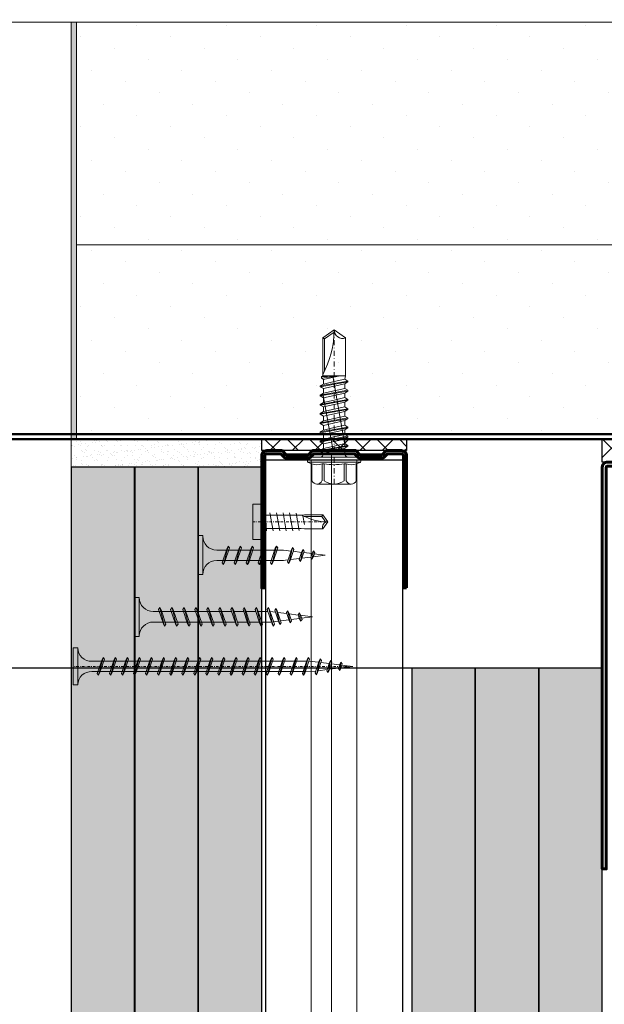
# Model space of a CAD drawing. Units: inches. Extents: x -24020 to 84410, y -44097 to 7608.
# Drawn here: x 6876 to 6991, y -26646 to -26452 of the extents above; entities that cross this region are included whole.
import ezdxf
from ezdxf import colors
from ezdxf.entities.mleader import LeaderData, LeaderLine
from ezdxf.math import Vec2, Vec3

# ---------------------------------------------------------------- set-up
doc = ezdxf.new("R2010")
doc.units = ezdxf.units.IN
doc.header["$MEASUREMENT"] = 0
doc.linetypes.add('AUSGEZOGEN', pattern=[0])
doc.linetypes.add('DASHDOT', pattern=[1, 0.5, -0.25, 0, -0.25])
for name, color, linetype, lineweight in [('00_M COTE', 7, 'Continuous', 9), ('S_AXE', 103, 'DASHDOT', 13), ('S_IZOLATIE', 50, 'Continuous', 15), ('S_PIESA 2', 11, 'Continuous', 25), ('S_PIESA 3', 107, 'Continuous', 60), ('S_PIESA 5', 40, 'Continuous', 60), ('S_PLACI NIDA', 1, 'Continuous', 30), ('S_PROFIL 1', 170, 'Continuous', 60), ('S_PROFIL 2', 252, 'Continuous', 60), ('S_SURUBURI DIBLURI', 30, 'Continuous', 18), ('S_TEXT', 7, 'Continuous', 13)]:
    doc.layers.add(name, color=color, linetype=linetype, lineweight=lineweight)
doc.styles.add('1_5 RUBRIK', font='txt', dxfattribs={"height": 12.75})
doc.linetypes.add('BATTING', pattern='A,0.0001,-0.1,[134,ltypeshp.shx,S=0.1,R=0,X=-0.1,Y=0],-0.2,[134,ltypeshp.shx,S=0.1,R=180,X=0.1,Y=0],-0.1', length=0.4001)
doc.dimstyles.new('1_5 DIM', dxfattribs={"dimscale": 5, "dimtxt": 12.75, "dimasz": 2.5, "dimexe": 2.5, "dimexo": 3, "dimgap": 1, "dimtad": 1, "dimzin": 9, "dimdsep": 46, "dimtxsty": '1_5 RUBRIK', "dimcen": 2.5, "dimdle": 0.025, "dimclrt": 256, "dimazin": 2, "dimtfac": 1, "dimtix": 1, "dimtmove": 2, "dimatfit": 1, "dimfxl": 5, "dimtolj": 1, "dimtzin": 9, "dimarcsym": 0})
pattern_1 = [(0, (4412.8675, 0), (0.78125, 1.5625), [0, -1.5625])]

# ---------------------------------------------------------------- blocks, each defined once
blk = doc.blocks.new('NIDA Metal UW 80x100x80 0_8mm - s')
at = {"layer": 'S_PIESA 3'}
blk.add_lwpolyline([(1669.43, 1067.13), (1669.43, 1146.13), (1670.23, 1146.13), (1670.23, 1067.13, 0.414214), (1670.43, 1066.93), (1768.83, 1066.93, 0.414214), (1769.03, 1067.13), (1769.03, 1146.13), (1769.83, 1146.13), (1769.83, 1067.13, -0.414214), (1768.83, 1066.13), (1670.43, 1066.13, -0.414214)], format="xyb", close=True, dxfattribs=at)
blk = doc.blocks.new('*D530')
at = {"layer": 'Defpoints', "color": 0, "transparency": 16777216}
for p in [(6785.49, -26534.96), (6990.6, -26534.96), (6978.1, -26579.96)]:
    blk.add_point(p, dxfattribs=at)
at = {"layer": 'S_TEXT', "color": 0, "lineweight": -2, "transparency": 16777216}
for p, q in [((6975.6, -26534.96), (6772.99, -26534.96)), ((6785.49, -26567.46), (6785.49, -26547.46)), ((6963.1, -26579.96), (6772.99, -26579.96))]:
    blk.add_line(p, q, dxfattribs=at)
at = {"layer": 'S_TEXT', "color": 0, "transparency": 16777216}
for points in [[(6783.41, -26547.46), (6787.57, -26547.46), (6785.49, -26534.96)], [(6783.41, -26567.46), (6787.57, -26567.46), (6785.49, -26579.96)]]:
    blk.add_solid(points, dxfattribs=at)
at = {"layer": 'S_TEXT', "lineweight": 13, "transparency": 16777216, "insert": (6771.53, -26557.46), "char_height": 12.75, "attachment_point": 5, "rotation": 90, "style": '1_5 RUBRIK'}
blk.add_mtext('\\A1;c', dxfattribs=at)
blk = doc.blocks.new('*D531')
at = {"layer": 'Defpoints', "color": 0, "transparency": 16777216}
for p in [(6785.49, -26579.96), (6925.69, -26579.96), (6978.1, -26970.08)]:
    blk.add_point(p, dxfattribs=at)
at = {"layer": 'S_TEXT', "color": 0, "lineweight": -2, "transparency": 16777216}
for p, q in [((6910.69, -26579.96), (6772.99, -26579.96)), ((6785.49, -26957.58), (6785.49, -26592.46)), ((6963.1, -26970.08), (6772.99, -26970.08))]:
    blk.add_line(p, q, dxfattribs=at)
at = {"layer": 'S_TEXT', "color": 0, "transparency": 16777216}
for points in [[(6783.41, -26592.46), (6787.57, -26592.46), (6785.49, -26579.96)], [(6783.41, -26957.58), (6787.57, -26957.58), (6785.49, -26970.08)]]:
    blk.add_solid(points, dxfattribs=at)
at = {"layer": 'S_TEXT', "lineweight": 13, "transparency": 16777216, "insert": (6724.92, -26757.46), "char_height": 12.75, "width": 1810.0941, "attachment_point": 5, "rotation": 90, "style": '1_5 RUBRIK'}
blk.add_mtext('\\A1;>300mm\\PNu se vor fixa\\P placile NIDA de structura \\Pmetalica a peretelui', dxfattribs=at)
blk = doc.blocks.new('*D534')
at = {"layer": 'Defpoints', "color": 0, "transparency": 16777216}
for p in [(6863.34, -26579.96), (6965.6, -26579.96), (6898.6, -26959.96)]:
    blk.add_point(p, dxfattribs=at)
at = {"layer": 'S_TEXT', "color": 0, "lineweight": -2, "transparency": 16777216}
for p, q in [((6950.6, -26579.96), (6850.84, -26579.96)), ((6863.34, -26947.46), (6863.34, -26592.46)), ((6883.6, -26959.96), (6850.84, -26959.96))]:
    blk.add_line(p, q, dxfattribs=at)
at = {"layer": 'S_TEXT', "color": 0, "transparency": 16777216}
for points in [[(6861.26, -26592.46), (6865.43, -26592.46), (6863.34, -26579.96)], [(6861.26, -26947.46), (6865.43, -26947.46), (6863.34, -26959.96)]]:
    blk.add_solid(points, dxfattribs=at)
at = {"layer": 'S_TEXT', "lineweight": 13, "transparency": 16777216, "insert": (6819.12, -26757.09), "char_height": 12.75, "attachment_point": 5, "rotation": 90, "style": '1_5 RUBRIK'}
blk.add_mtext('\\A1;Suprapunere placari\\Pcu gips-carton\\Pmin 300 mm', dxfattribs=at)
blk = doc.blocks.new('AF 212x25')
at = {"layer": 'S_SURUBURI DIBLURI', "linetype": 'AUSGEZOGEN', "lineweight": 13}
for p, q in [((64435.2, -14724.2), (64436.11, -14724.2)), ((64435.2, -14731.84), (64435.2, -14724.2)), ((64436.11, -14724.2), (64436.11, -14731.84)), ((64436.11, -14724.31), (64436.11, -14724.2)), ((64438.85, -14727.05), (64451.98, -14727.05)), ((64439.91, -14729.54), (64440.88, -14726.67)), ((64440.17, -14729.9), (64441.09, -14726.25)), ((64441.35, -14726.6), (64440.39, -14729.47)), ((64441.09, -14726.25), (64440.88, -14726.67)), ((64441.09, -14726.25), (64441.35, -14726.6)), ((64441.2, -14727.05), (64443.12, -14727.05)), ((64442.28, -14729.54), (64443.25, -14726.67)), ((64442.55, -14729.9), (64443.46, -14726.25)), ((64443.73, -14726.6), (64442.76, -14729.47)), ((64443.46, -14726.25), (64443.25, -14726.67)), ((64443.46, -14726.25), (64443.73, -14726.6)), ((64444.66, -14729.54), (64445.62, -14726.67)), ((64444.92, -14729.9), (64445.83, -14726.25)), ((64446.1, -14726.6), (64445.14, -14729.47)), ((64445.83, -14726.25), (64445.62, -14726.67)), ((64445.83, -14726.25), (64446.1, -14726.6)), ((64445.95, -14727.05), (64447.87, -14727.05)), ((64447.03, -14729.54), (64448, -14726.67)), ((64447.29, -14729.9), (64448.21, -14726.25)), ((64448.47, -14726.6), (64447.51, -14729.47)), ((64448.21, -14726.25), (64448, -14726.67)), ((64448.21, -14726.25), (64448.47, -14726.6)), ((64449.4, -14729.54), (64450.37, -14726.67)), ((64449.67, -14729.9), (64450.58, -14726.25)), ((64450.85, -14726.6), (64449.88, -14729.47)), ((64450.58, -14726.25), (64450.37, -14726.67)), ((64450.58, -14726.25), (64450.85, -14726.6)), ((64451.98, -14727.05), (64453.49, -14727.24)), ((64452.78, -14729.35), (64453.57, -14726.99)), ((64453.78, -14726.57), (64453.04, -14729.71)), ((64453.26, -14729.27), (64454.05, -14726.92)), ((64453.78, -14726.57), (64453.57, -14726.99)), ((64453.78, -14726.57), (64454.05, -14726.92)), ((64453.92, -14727.29), (64455.55, -14727.5)), ((64455.61, -14727.32), (64455.07, -14728.92)), ((64455.34, -14729.28), (64455.82, -14726.91)), ((64456.08, -14727.26), (64455.55, -14728.84)), ((64455.82, -14726.91), (64455.61, -14727.32)), ((64455.82, -14726.91), (64456.08, -14727.26)), ((64455.99, -14727.55), (64457.61, -14727.75)), ((64457.37, -14728.49), (64457.66, -14727.63)), ((64457.63, -14728.85), (64457.86, -14727.21)), ((64457.86, -14727.21), (64457.66, -14727.63)), ((64458.13, -14727.56), (64457.84, -14728.42)), ((64457.86, -14727.21), (64458.13, -14727.56)), ((64458.05, -14727.81), (64460.2, -14728.08)), ((64438.85, -14729.1), (64451.98, -14729.1)), ((64440.17, -14729.9), (64439.91, -14729.54)), ((64440.17, -14729.9), (64440.39, -14729.47)), ((64440.51, -14729.1), (64442.43, -14729.1)), ((64442.55, -14729.9), (64442.28, -14729.54)), ((64442.55, -14729.9), (64442.76, -14729.47)), ((64444.92, -14729.9), (64444.66, -14729.54)), ((64444.92, -14729.9), (64445.14, -14729.47)), ((64445.26, -14729.1), (64447.18, -14729.1)), ((64447.29, -14729.9), (64447.03, -14729.54)), ((64447.29, -14729.9), (64447.51, -14729.47)), ((64449.67, -14729.9), (64449.4, -14729.54)), ((64449.67, -14729.9), (64449.88, -14729.47)), ((64452.9, -14728.99), (64451.86, -14729.12)), ((64453.04, -14729.71), (64452.78, -14729.35)), ((64453.04, -14729.71), (64453.26, -14729.27)), ((64455.14, -14728.71), (64453.37, -14728.93)), ((64455.34, -14729.28), (64455.07, -14728.92)), ((64455.34, -14729.28), (64455.55, -14728.84)), ((64455.62, -14728.65), (64457.39, -14728.43)), ((64457.63, -14728.85), (64457.37, -14728.49)), ((64457.63, -14728.85), (64457.84, -14728.42)), ((64460.2, -14728.08), (64457.86, -14728.37))]:
    blk.add_line(p, q, dxfattribs=at)
at = {"layer": 'S_SURUBURI DIBLURI', "linetype": 'Continuous', "lineweight": 0}
blk.add_line((64436.11, -14731.84), (64435.2, -14731.84), dxfattribs=at)
at = {"layer": 'S_SURUBURI DIBLURI', "linetype": 'AUSGEZOGEN', "lineweight": 13}
for centre, start, end in [((64438.85, -14724.31), 180, 270), ((64438.85, -14731.84), 90, 180)]:
    blk.add_arc(centre, 2.74, start, end, dxfattribs=at)
blk = doc.blocks.new('Profil NIDA standard UD 30 - s')
at = {"layer": 'S_PIESA 5'}
blk.add_lwpolyline([(-76.98, 846.53), (-76.98, 820.53, 0.414214), (-75.98, 819.53), (-72.98, 819.53), (-72.18, 820.33), (-67.78, 820.33), (-66.98, 819.53), (-58.48, 819.53), (-57.68, 820.33), (-53.28, 820.33), (-52.48, 819.53), (-49.48, 819.53, 0.414214), (-48.48, 820.53), (-48.48, 846.53), (-49.08, 846.53), (-49.08, 820.53, -0.414214), (-49.48, 820.13), (-52.23, 820.13), (-53.03, 820.93), (-57.93, 820.93), (-58.73, 820.13), (-66.73, 820.13), (-67.53, 820.93), (-72.43, 820.93), (-73.23, 820.13), (-75.98, 820.13, -0.414214), (-76.38, 820.53), (-76.38, 846.53)], format="xyb", close=True, dxfattribs=at)
blk = doc.blocks.new('FLAT HEAD 4.2X13')
at = {"layer": 'S_AXE'}
blk.add_line((23170.21, 3694.55), (23155.45, 3694.55), dxfattribs=at)
at = {"layer": 'S_SURUBURI DIBLURI', "flags": 128}
blk.add_lwpolyline([(23170.21, 3698), (23170.21, 3691.1), (23170.21, 3691.1), (23170.21, 3691.1), (23170.21, 3691.1), (23168.45, 3691.1), (23168.45, 3698)], close=True, dxfattribs=at)
for points in [[(23168.45, 3692.73, 0.414214), (23167.95, 3693.23), (23160.58, 3693.23), (23159.99, 3693.15), (23156.43, 3693.15), (23155.45, 3694.55), (23156.43, 3695.95), (23159.99, 3695.95), (23160.64, 3695.87), (23167.95, 3695.87, 0.414214), (23168.45, 3696.37)], [(23156.43, 3695.95, -0.520567), (23155.45, 3694.55)], [(23160.58, 3693.23, 0.126438), (23155.45, 3694.55)]]:
    blk.add_lwpolyline(points, format="xyb", dxfattribs=at)
for points in [[(23160.31, 3693.38), (23159.99, 3695.05)], [(23161.66, 3692.84), (23161.03, 3696.23)], [(23162.29, 3696.3), (23162.94, 3692.8)], [(23163.59, 3696.3), (23164.24, 3692.8)], [(23164.89, 3696.3), (23165.54, 3692.8)], [(23166.19, 3696.3), (23166.84, 3692.8)], [(23167.61, 3694.3), (23167.49, 3696.3)], [(23160.06, 3693.5), (23156.61, 3693.5), (23155.88, 3694.54)], [(23156.61, 3693.5), (23156.43, 3693.15)]]:
    blk.add_lwpolyline(points, dxfattribs=at)
blk = doc.blocks.new('JT365525')
at = {"layer": 'S_AXE', "ltscale": 2}
blk.add_line((0, 5.3), (0, -25), dxfattribs=at)
at = {"layer": 'S_SURUBURI DIBLURI'}
for p, q in [((-4.35, 4.7), (-4.35, 1.33)), ((3.37, 5.3), (-3.37, 5.3)), ((-2.38, 4.7), (-2.38, 1.33)), ((-1.98, 4.7), (-1.98, 1.33)), ((1.98, 4.7), (1.98, 1.33)), ((2.38, 4.7), (2.38, 1.33)), ((4.36, 4.7), (4.36, 1.33)), ((-5.25, 0.86), (-5.25, 0.2)), ((5.19, 1), (-5.19, 1)), ((-4.35, 1.33), (-5.12, 1.05)), ((5.05, 0), (-5.05, 0)), ((-1.98, 1.33), (-2.38, 1.33)), ((2.38, 1.33), (1.98, 1.33)), ((5.12, 1.05), (4.36, 1.33)), ((5.25, 0.86), (5.25, 0.2)), ((2.73, -1.17), (-2.73, -2.12)), ((2.73, -1.32), (-2.73, -2.27)), ((-2.08, -1.74), (-2.73, -2.12)), ((-2.08, -0.67), (-2.08, -1.74)), ((2.09, -0.67), (-2.08, -0.67)), ((2.09, -0.8), (-2.08, -1.74)), ((2.09, -1.69), (0, -2.17)), ((2.2, -12.48), (0.22, -1.22)), ((2.09, -0.67), (2.09, -0.8)), ((2.73, -1.17), (2.09, -0.8)), ((2.73, -1.32), (2.09, -1.69)), ((2.09, -1.69), (2.09, -2.61)), ((2.73, -1.17), (2.73, -1.32)), ((-2.73, -2.12), (-2.73, -2.27)), ((-2.08, -2.64), (-2.73, -2.27)), ((2.73, -2.98), (-2.73, -3.93)), ((2.73, -3.13), (-2.73, -4.08)), ((-2.08, -3.55), (-2.73, -3.93)), ((0.28, -16), (-2.19, -2)), ((0, -2.17), (-2.08, -2.64)), ((2.09, -2.61), (-2.08, -3.55)), ((-2.08, -2.64), (-2.08, -3.55)), ((2.09, -3.5), (0, -3.98)), ((2.73, -2.98), (2.09, -2.61)), ((2.73, -3.13), (2.09, -3.5)), ((2.09, -3.5), (2.09, -4.42)), ((2.73, -2.98), (2.73, -3.13)), ((-2.73, -3.93), (-2.73, -4.08)), ((-2.08, -4.45), (-2.73, -4.08)), ((2.73, -4.79), (-2.73, -5.74)), ((2.73, -4.94), (-2.73, -5.89)), ((-2.08, -5.36), (-2.73, -5.74)), ((-2.73, -5.74), (-2.73, -5.89)), ((0, -3.98), (-2.08, -4.45)), ((2.09, -4.42), (-2.08, -5.36)), ((-2.08, -4.45), (-2.08, -5.36)), ((0, -5.79), (-2.08, -6.26)), ((2.09, -5.31), (0, -5.79)), ((2.73, -4.79), (2.09, -4.42)), ((2.73, -4.94), (2.09, -5.31)), ((2.09, -5.31), (2.09, -6.23)), ((2.73, -4.79), (2.73, -4.94)), ((-2.08, -6.26), (-2.73, -5.89)), ((2.73, -6.6), (-2.73, -7.55)), ((2.73, -6.75), (-2.73, -7.7)), ((-2.08, -7.17), (-2.73, -7.55)), ((-2.73, -7.55), (-2.73, -7.7)), ((-2.08, -8.07), (-2.73, -7.7)), ((2.09, -6.23), (-2.08, -7.17)), ((-2.08, -6.26), (-2.08, -7.17)), ((0, -7.6), (-2.08, -8.07)), ((2.09, -7.12), (0, -7.6)), ((2.73, -6.6), (2.09, -6.23)), ((2.73, -6.75), (2.09, -7.12)), ((2.09, -7.12), (2.09, -8.04)), ((2.73, -6.6), (2.73, -6.75)), ((2.73, -8.41), (-2.73, -9.36)), ((2.73, -8.56), (-2.73, -9.51)), ((-2.08, -8.98), (-2.73, -9.36)), ((-2.73, -9.36), (-2.73, -9.51)), ((-2.08, -9.88), (-2.73, -9.51)), ((2.09, -8.04), (-2.08, -8.98)), ((-2.08, -8.07), (-2.08, -8.98)), ((0, -9.41), (-2.08, -9.88)), ((2.09, -8.93), (0, -9.41)), ((2.73, -8.41), (2.09, -8.04)), ((2.73, -8.56), (2.09, -8.93)), ((2.09, -8.93), (2.09, -9.85)), ((2.73, -8.41), (2.73, -8.56)), ((2.73, -10.22), (-2.73, -11.17)), ((2.73, -10.37), (-2.73, -11.32)), ((-2.08, -10.79), (-2.73, -11.17)), ((-2.73, -11.17), (-2.73, -11.32)), ((-2.08, -11.69), (-2.73, -11.32)), ((2.09, -9.85), (-2.08, -10.79)), ((-2.08, -9.88), (-2.08, -10.79)), ((0, -11.22), (-2.08, -11.69)), ((2.09, -10.74), (0, -11.22)), ((2.73, -10.22), (2.09, -9.85)), ((2.73, -10.37), (2.09, -10.74)), ((2.09, -10.74), (2.09, -11.66)), ((2.73, -10.22), (2.73, -10.37)), ((2.73, -12.03), (-2.73, -12.98)), ((2.73, -12.18), (-2.73, -13.13)), ((-2.08, -12.6), (-2.73, -12.98)), ((-2.73, -12.98), (-2.73, -13.13)), ((-2.08, -13.5), (-2.73, -13.13)), ((2.09, -11.66), (-2.08, -12.6)), ((-2.08, -11.69), (-2.08, -12.6)), ((0, -13.03), (-2.08, -13.5)), ((2.09, -13.47), (-2.08, -14.41)), ((-2.08, -13.5), (-2.08, -14.41)), ((2.09, -12.55), (0, -13.03)), ((2.73, -12.03), (2.09, -11.66)), ((2.73, -12.18), (2.09, -12.55)), ((2.09, -12.55), (2.09, -13.47)), ((2.73, -13.84), (2.09, -13.47)), ((2.73, -12.03), (2.73, -12.18)), ((2.73, -13.84), (-2.73, -14.79)), ((2.73, -13.99), (-2.73, -14.94)), ((-2.08, -14.41), (-2.73, -14.79)), ((-2.73, -14.79), (-2.73, -14.94)), ((-2.08, -15.31), (-2.73, -14.94)), ((-2.08, -15.31), (-2.25, -16)), ((0, -14.84), (-2.08, -15.31)), ((2.09, -15.28), (-1.1, -16)), ((2.09, -14.36), (0, -14.84)), ((2.73, -13.99), (2.09, -14.36)), ((2.09, -14.36), (2.09, -15.28)), ((2.48, -15.5), (2.09, -15.28)), ((2.49, -14.13), (2.41, -13.65)), ((2.73, -13.84), (2.73, -13.99)), ((-2.25, -16), (-2.25, -23.42)), ((2.25, -16), (-2.25, -16)), ((2.48, -15.5), (-1.1, -16)), ((2.48, -15.77), (-1.1, -16)), ((1.9, -16.87), (1.9, -23.24)), ((2.48, -15.77), (2.25, -16)), ((2.25, -16), (2.25, -23.42)), ((2.48, -15.5), (2.48, -15.77)), ((0, -25), (-2.25, -23.42)), ((1.9, -23.24), (0, -24.57)), ((2.25, -23.42), (0, -25)), ((2.25, -23.42), (1.9, -23.24))]:
    blk.add_line(p, q, dxfattribs=at)
for centre, radius, start, end in [((-3.37, 4.19), 1.11, 27.499, 152.501), ((0, 1.74), 3.56, 56.243, 123.757), ((3.37, 4.19), 1.11, 27.499, 152.501), ((-5.05, 0.86), 0.2, 110, 180), ((-5.05, 0.2), 0.2, 180, 270), ((-3.37, -1.39), 2.89, 70, 110), ((-2.75, -0.67), 0.667, 0, 90), ((0, -9.8), 11.3, 79.9233, 100.0767), ((3.37, -1.39), 2.89, 70, 110), ((5.05, 0.2), 0.2, 270, 0), ((5.05, 0.86), 0.2, 0, 70), ((2.75, -0.67), 0.667, 90, 180), ((18.33, -25), 18.33, 151.3155, 180), ((-1.68, -25), 1.68, 0, 110)]:
    blk.add_arc(centre, radius, start, end, dxfattribs=at)
blk = doc.blocks.new('AF 212x35')
at = {"layer": 'S_SURUBURI DIBLURI', "linetype": 'AUSGEZOGEN', "lineweight": 13}
for p, q in [((64435.2, -14672.37), (64436.11, -14672.37)), ((64435.2, -14680.01), (64435.2, -14672.37)), ((64436.11, -14672.37), (64436.11, -14680.01)), ((64436.11, -14672.48), (64436.11, -14672.37)), ((64438.85, -14675.22), (64454.99, -14675.22)), ((64439.91, -14677.71), (64440.88, -14674.84)), ((64440.17, -14678.07), (64441.09, -14674.42)), ((64441.35, -14674.77), (64440.39, -14677.64)), ((64441.09, -14674.42), (64440.88, -14674.84)), ((64441.09, -14674.42), (64441.35, -14674.77)), ((64441.2, -14675.22), (64443.12, -14675.22)), ((64442.28, -14677.71), (64443.25, -14674.84)), ((64442.55, -14678.07), (64443.46, -14674.42)), ((64443.73, -14674.77), (64442.76, -14677.64)), ((64443.46, -14674.42), (64443.25, -14674.84)), ((64443.46, -14674.42), (64443.73, -14674.77)), ((64444.66, -14677.71), (64445.62, -14674.84)), ((64444.92, -14678.07), (64445.83, -14674.42)), ((64446.1, -14674.77), (64445.14, -14677.64)), ((64445.83, -14674.42), (64445.62, -14674.84)), ((64445.83, -14674.42), (64446.1, -14674.77)), ((64445.95, -14675.22), (64447.87, -14675.22)), ((64447.03, -14677.71), (64448, -14674.84)), ((64447.29, -14678.07), (64448.21, -14674.42)), ((64448.47, -14674.77), (64447.51, -14677.64)), ((64448.21, -14674.42), (64448, -14674.84)), ((64448.21, -14674.42), (64448.47, -14674.77)), ((64449.4, -14677.71), (64450.37, -14674.84)), ((64449.67, -14678.07), (64450.58, -14674.42)), ((64450.85, -14674.77), (64449.88, -14677.64)), ((64450.58, -14674.42), (64450.37, -14674.84)), ((64450.58, -14674.42), (64450.85, -14674.77)), ((64450.69, -14675.22), (64452.61, -14675.22)), ((64451.78, -14677.71), (64452.74, -14674.84)), ((64452.04, -14678.07), (64452.95, -14674.42)), ((64453.22, -14674.77), (64452.25, -14677.64)), ((64452.95, -14674.42), (64452.74, -14674.84)), ((64452.95, -14674.42), (64453.22, -14674.77)), ((64454.15, -14677.71), (64455.12, -14674.84)), ((64454.41, -14678.07), (64455.32, -14674.42)), ((64455.59, -14674.77), (64454.63, -14677.64)), ((64455.32, -14674.42), (64455.12, -14674.84)), ((64455.32, -14674.42), (64455.59, -14674.77)), ((64455.44, -14675.22), (64457.36, -14675.22)), ((64456.52, -14677.71), (64457.49, -14674.84)), ((64456.78, -14678.07), (64457.7, -14674.42)), ((64457.96, -14674.77), (64457, -14677.64)), ((64457.7, -14674.42), (64457.49, -14674.84)), ((64457.7, -14674.42), (64457.96, -14674.77)), ((64457.81, -14675.22), (64459.73, -14675.22)), ((64458.9, -14677.71), (64459.86, -14674.84)), ((64459.16, -14678.07), (64460.07, -14674.42)), ((64460.34, -14674.77), (64459.37, -14677.64)), ((64460.07, -14674.42), (64459.86, -14674.84)), ((64460.07, -14674.42), (64460.34, -14674.77)), ((64460.19, -14675.22), (64461.98, -14675.22)), ((64461.27, -14677.71), (64462.23, -14674.84)), ((64461.53, -14678.07), (64462.44, -14674.42)), ((64462.71, -14674.77), (64461.75, -14677.64)), ((64461.98, -14675.22), (64463.49, -14675.41)), ((64462.44, -14674.42), (64462.23, -14674.84)), ((64462.44, -14674.42), (64462.71, -14674.77)), ((64462.78, -14677.52), (64463.57, -14675.16)), ((64463.78, -14674.74), (64463.04, -14677.88)), ((64463.26, -14677.44), (64464.05, -14675.09)), ((64463.78, -14674.74), (64463.57, -14675.16)), ((64463.78, -14674.74), (64464.05, -14675.09)), ((64463.92, -14675.46), (64465.55, -14675.67)), ((64465.61, -14675.49), (64465.07, -14677.09)), ((64465.34, -14677.45), (64465.82, -14675.08)), ((64466.08, -14675.43), (64465.55, -14677.01)), ((64465.82, -14675.08), (64465.61, -14675.49)), ((64465.82, -14675.08), (64466.08, -14675.43)), ((64467.63, -14677.02), (64467.86, -14675.38)), ((64467.86, -14675.38), (64467.66, -14675.8)), ((64467.86, -14675.38), (64468.13, -14675.73)), ((64438.85, -14677.27), (64454.3, -14677.27)), ((64440.17, -14678.07), (64440.39, -14677.64)), ((64440.51, -14677.27), (64442.43, -14677.27)), ((64442.55, -14678.07), (64442.76, -14677.64)), ((64444.92, -14678.07), (64445.14, -14677.64)), ((64445.26, -14677.27), (64447.18, -14677.27)), ((64447.29, -14678.07), (64447.51, -14677.64)), ((64449.67, -14678.07), (64449.88, -14677.64)), ((64450, -14677.27), (64451.92, -14677.27)), ((64452.04, -14678.07), (64452.25, -14677.64)), ((64454.41, -14678.07), (64454.63, -14677.64)), ((64454.75, -14677.27), (64456.67, -14677.27)), ((64456.78, -14678.07), (64457, -14677.64)), ((64457.12, -14677.27), (64459.04, -14677.27)), ((64459.16, -14678.07), (64459.37, -14677.64)), ((64459.5, -14677.27), (64461.42, -14677.27)), ((64461.53, -14678.07), (64461.75, -14677.64)), ((64462.9, -14677.16), (64461.86, -14677.29)), ((64463.04, -14677.88), (64462.78, -14677.52)), ((64463.04, -14677.88), (64463.26, -14677.44)), ((64465.14, -14676.88), (64463.37, -14677.1)), ((64465.34, -14677.45), (64465.07, -14677.09)), ((64465.34, -14677.45), (64465.55, -14677.01)), ((64465.62, -14676.82), (64467.39, -14676.6)), ((64465.99, -14675.72), (64467.61, -14675.92)), ((64467.37, -14676.66), (64467.66, -14675.8)), ((64467.63, -14677.02), (64467.37, -14676.66)), ((64467.63, -14677.02), (64467.84, -14676.59)), ((64468.13, -14675.73), (64467.84, -14676.59)), ((64470.2, -14676.25), (64467.86, -14676.54)), ((64468.05, -14675.98), (64470.2, -14676.25)), ((64440.17, -14678.07), (64439.91, -14677.71)), ((64442.55, -14678.07), (64442.28, -14677.71)), ((64444.92, -14678.07), (64444.66, -14677.71)), ((64447.29, -14678.07), (64447.03, -14677.71)), ((64449.67, -14678.07), (64449.4, -14677.71)), ((64452.04, -14678.07), (64451.78, -14677.71)), ((64454.41, -14678.07), (64454.15, -14677.71)), ((64456.78, -14678.07), (64456.52, -14677.71)), ((64459.16, -14678.07), (64458.9, -14677.71)), ((64461.53, -14678.07), (64461.27, -14677.71))]:
    blk.add_line(p, q, dxfattribs=at)
at = {"layer": 'S_SURUBURI DIBLURI', "linetype": 'Continuous', "lineweight": 0}
blk.add_line((64436.11, -14680.01), (64435.2, -14680.01), dxfattribs=at)
at = {"layer": 'S_SURUBURI DIBLURI', "linetype": 'AUSGEZOGEN', "lineweight": 13}
for centre, start, end in [((64438.85, -14672.48), 180, 270), ((64438.85, -14680.01), 90, 180)]:
    blk.add_arc(centre, 2.74, start, end, dxfattribs=at)
blk = doc.blocks.new('AF 212 3.5x55')
at = {"layer": 'S_AXE'}
blk.add_line((-19398.03, 10474.36), (-19398.03, 10529.36), dxfattribs=at)
at = {"layer": 'S_SURUBURI DIBLURI'}
for p, q in [((-19401.68, 10528.45), (-19401.68, 10529.36)), ((-19401.68, 10529.36), (-19394.38, 10529.36)), ((-19394.38, 10528.45), (-19401.68, 10528.45)), ((-19394.38, 10529.36), (-19394.38, 10528.45)), ((-19399.78, 10524.36), (-19399.44, 10524.62)), ((-19399.78, 10524.36), (-19399.36, 10524.16)), ((-19399.78, 10524.36), (-19396.28, 10523.49)), ((-19399.44, 10524.62), (-19396.68, 10523.69)), ((-19396.62, 10523.23), (-19399.36, 10524.16)), ((-19399.06, 10525.71), (-19399.06, 10483.59)), ((-19397.01, 10525.71), (-19397.01, 10483.59)), ((-19399.78, 10521.99), (-19399.44, 10522.24)), ((-19399.44, 10522.24), (-19396.68, 10521.32)), ((-19396.28, 10523.49), (-19396.68, 10523.69)), ((-19396.28, 10523.49), (-19396.62, 10523.23)), ((-19399.78, 10521.99), (-19399.36, 10521.78)), ((-19399.78, 10521.99), (-19396.28, 10521.12)), ((-19396.62, 10520.86), (-19399.36, 10521.78)), ((-19396.28, 10521.12), (-19396.68, 10521.32)), ((-19396.28, 10521.12), (-19396.62, 10520.86)), ((-19399.78, 10519.62), (-19399.44, 10519.87)), ((-19399.78, 10519.62), (-19399.36, 10519.41)), ((-19399.78, 10519.62), (-19396.28, 10518.74)), ((-19399.44, 10519.87), (-19396.68, 10518.94)), ((-19396.62, 10518.49), (-19399.36, 10519.41)), ((-19396.28, 10518.74), (-19396.68, 10518.94)), ((-19396.28, 10518.74), (-19396.62, 10518.49)), ((-19399.78, 10517.24), (-19399.44, 10517.5)), ((-19399.78, 10517.24), (-19399.36, 10517.04)), ((-19399.78, 10517.24), (-19396.28, 10516.37)), ((-19399.44, 10517.5), (-19396.68, 10516.57)), ((-19396.62, 10516.11), (-19399.36, 10517.04)), ((-19396.28, 10516.37), (-19396.68, 10516.57)), ((-19399.78, 10514.87), (-19399.44, 10515.12)), ((-19399.78, 10514.87), (-19399.36, 10514.66)), ((-19399.78, 10514.87), (-19396.28, 10514)), ((-19399.44, 10515.12), (-19396.68, 10514.2)), ((-19396.62, 10513.74), (-19399.36, 10514.66)), ((-19396.28, 10516.37), (-19396.62, 10516.11)), ((-19399.78, 10512.5), (-19399.44, 10512.75)), ((-19399.44, 10512.75), (-19396.68, 10511.82)), ((-19396.28, 10514), (-19396.68, 10514.2)), ((-19396.28, 10514), (-19396.62, 10513.74)), ((-19399.78, 10512.5), (-19399.36, 10512.29)), ((-19399.78, 10512.5), (-19396.28, 10511.62)), ((-19396.62, 10511.37), (-19399.36, 10512.29)), ((-19396.28, 10511.62), (-19396.68, 10511.82)), ((-19396.28, 10511.62), (-19396.62, 10511.37)), ((-19399.78, 10510.13), (-19399.44, 10510.38)), ((-19399.78, 10510.13), (-19399.36, 10509.92)), ((-19399.78, 10510.13), (-19396.28, 10509.25)), ((-19399.44, 10510.38), (-19396.68, 10509.45)), ((-19396.62, 10508.99), (-19399.36, 10509.92)), ((-19396.28, 10509.25), (-19396.68, 10509.45)), ((-19396.28, 10509.25), (-19396.62, 10508.99)), ((-19399.78, 10507.75), (-19399.44, 10508)), ((-19399.78, 10507.75), (-19399.36, 10507.55)), ((-19399.78, 10507.75), (-19396.28, 10506.88)), ((-19399.44, 10508), (-19396.68, 10507.08)), ((-19396.62, 10506.62), (-19399.36, 10507.55)), ((-19396.28, 10506.88), (-19396.68, 10507.08)), ((-19396.28, 10506.88), (-19396.62, 10506.62)), ((-19399.78, 10505.38), (-19399.44, 10505.63)), ((-19399.78, 10505.38), (-19399.36, 10505.17)), ((-19399.78, 10505.38), (-19396.28, 10504.5)), ((-19399.44, 10505.63), (-19396.68, 10504.7)), ((-19396.62, 10504.25), (-19399.36, 10505.17)), ((-19399.78, 10503.01), (-19399.44, 10503.26)), ((-19399.78, 10503.01), (-19399.36, 10502.8)), ((-19399.78, 10503.01), (-19396.28, 10502.13)), ((-19399.44, 10503.26), (-19396.68, 10502.33)), ((-19396.28, 10504.5), (-19396.68, 10504.7)), ((-19396.28, 10504.5), (-19396.62, 10504.25)), ((-19396.62, 10501.88), (-19399.36, 10502.8)), ((-19396.28, 10502.13), (-19396.68, 10502.33)), ((-19396.28, 10502.13), (-19396.62, 10501.88)), ((-19399.78, 10500.63), (-19399.44, 10500.89)), ((-19399.78, 10500.63), (-19399.36, 10500.43)), ((-19399.78, 10500.63), (-19396.28, 10499.76)), ((-19399.44, 10500.89), (-19396.68, 10499.96)), ((-19396.62, 10499.5), (-19399.36, 10500.43)), ((-19396.28, 10499.76), (-19396.68, 10499.96)), ((-19396.28, 10499.76), (-19396.62, 10499.5)), ((-19399.78, 10498.26), (-19399.44, 10498.51)), ((-19399.78, 10498.26), (-19399.36, 10498.05)), ((-19399.78, 10498.26), (-19396.28, 10497.39)), ((-19399.44, 10498.51), (-19396.68, 10497.59)), ((-19396.62, 10497.13), (-19399.36, 10498.05)), ((-19396.28, 10497.39), (-19396.68, 10497.59)), ((-19396.28, 10497.39), (-19396.62, 10497.13)), ((-19399.78, 10495.89), (-19399.44, 10496.14)), ((-19399.78, 10495.89), (-19399.36, 10495.68)), ((-19399.78, 10495.89), (-19396.28, 10495.01)), ((-19399.44, 10496.14), (-19396.68, 10495.21)), ((-19396.62, 10494.76), (-19399.36, 10495.68)), ((-19396.28, 10495.01), (-19396.68, 10495.21)), ((-19399.78, 10493.52), (-19399.44, 10493.77)), ((-19399.78, 10493.52), (-19399.36, 10493.31)), ((-19399.78, 10493.52), (-19396.28, 10492.64)), ((-19399.44, 10493.77), (-19396.68, 10492.84)), ((-19396.62, 10492.38), (-19399.36, 10493.31)), ((-19396.28, 10495.01), (-19396.62, 10494.76)), ((-19399.78, 10491.14), (-19399.44, 10491.39)), ((-19399.44, 10491.39), (-19396.68, 10490.47)), ((-19396.28, 10492.64), (-19396.68, 10492.84)), ((-19396.28, 10492.64), (-19396.62, 10492.38)), ((-19399.78, 10491.14), (-19399.36, 10490.94)), ((-19399.78, 10491.14), (-19396.28, 10490.27)), ((-19396.62, 10490.01), (-19399.36, 10490.94)), ((-19396.28, 10490.27), (-19396.68, 10490.47)), ((-19396.28, 10490.27), (-19396.62, 10490.01)), ((-19399.78, 10488.77), (-19399.44, 10489.02)), ((-19399.78, 10488.77), (-19399.36, 10488.56)), ((-19399.78, 10488.77), (-19396.28, 10487.89)), ((-19399.44, 10489.02), (-19396.68, 10488.09)), ((-19396.62, 10487.64), (-19399.36, 10488.56)), ((-19396.28, 10487.89), (-19396.68, 10488.09)), ((-19396.28, 10487.89), (-19396.62, 10487.64)), ((-19399.78, 10486.4), (-19399.44, 10486.65)), ((-19399.78, 10486.4), (-19399.36, 10486.19)), ((-19399.78, 10486.4), (-19396.28, 10485.52)), ((-19399.44, 10486.65), (-19396.68, 10485.72)), ((-19396.62, 10485.27), (-19399.36, 10486.19)), ((-19396.28, 10485.52), (-19396.68, 10485.72)), ((-19396.28, 10485.52), (-19396.62, 10485.27)), ((-19399.78, 10484.02), (-19399.44, 10484.28)), ((-19399.78, 10484.02), (-19399.36, 10483.82)), ((-19399.78, 10484.02), (-19396.28, 10483.15)), ((-19399.44, 10484.28), (-19396.68, 10483.35)), ((-19396.62, 10482.89), (-19399.36, 10483.82)), ((-19398.94, 10481.66), (-19399.05, 10483.59)), ((-19399.66, 10481.51), (-19399.3, 10481.78)), ((-19399.3, 10481.78), (-19396.94, 10480.98)), ((-19397.01, 10483.02), (-19397.19, 10481.07)), ((-19396.28, 10483.15), (-19396.68, 10483.35)), ((-19396.28, 10483.15), (-19396.62, 10482.89)), ((-19396.53, 10480.77), (-19399.66, 10481.51)), ((-19399.66, 10481.51), (-19399.23, 10481.3)), ((-19399.23, 10481.3), (-19396.87, 10480.51)), ((-19398.66, 10479.41), (-19398.89, 10481.18)), ((-19397.25, 10480.63), (-19397.45, 10479.01)), ((-19396.53, 10480.77), (-19396.94, 10480.98)), ((-19396.53, 10480.77), (-19396.87, 10480.51)), ((-19399.24, 10479.22), (-19398.87, 10479.48)), ((-19399.24, 10479.22), (-19396.86, 10478.74)), ((-19399.24, 10479.22), (-19398.8, 10479.01)), ((-19397.28, 10478.95), (-19398.87, 10479.48)), ((-19397.21, 10478.47), (-19398.8, 10479.01)), ((-19398.6, 10478.94), (-19398.38, 10477.17)), ((-19397.51, 10478.57), (-19397.71, 10476.94)), ((-19396.86, 10478.74), (-19397.28, 10478.95)), ((-19396.86, 10478.74), (-19397.21, 10478.47)), ((-19398.81, 10476.93), (-19398.44, 10477.19)), ((-19398.81, 10476.93), (-19397.17, 10476.69)), ((-19398.81, 10476.93), (-19398.37, 10476.71)), ((-19398.44, 10477.19), (-19397.58, 10476.9)), ((-19397.52, 10476.43), (-19398.37, 10476.71)), ((-19398.03, 10474.36), (-19398.32, 10476.7)), ((-19397.76, 10476.51), (-19398.03, 10474.36)), ((-19397.17, 10476.69), (-19397.58, 10476.9)), ((-19397.17, 10476.69), (-19397.52, 10476.43))]:
    blk.add_line(p, q, dxfattribs=at)
for centre, start, end in [((-19401.65, 10525.85), 356.8936, 90.6536), ((-19394.41, 10525.85), 89.3464, 183.1064)]:
    blk.add_arc(centre, 2.6, start, end, dxfattribs=at)

msp = doc.modelspace()

# ---------------------------------------------------------------- hatches: boundary and pattern name
at = {"layer": 'S_PIESA 2', "lineweight": 9}
h = msp.add_hatch(dxfattribs=at)
h.set_pattern_fill('ANSI37', color=256, scale=25, angle=180)
h.set_pattern_definition([(225, (7378.7828, -31055.4604), (2.2097087, -2.2097087), []), (315, (7378.7828, -31055.4604), (2.2097087, 2.2097087), [])])
h.paths.add_polyline_path([(6923.583, -26537.211), (6923.583, -26534.961), (6952.083, -26534.961), (6952.083, -26537.211)])
h = msp.add_hatch(dxfattribs=at)
h.set_pattern_fill('ANSI37', color=256, scale=25, angle=90)
h.set_pattern_definition([(135, (3669.0404, -27310.1414), (-2.2097087, -2.2097087), []), (225, (3669.0404, -27310.1414), (2.2097087, -2.2097087), [])])
h.paths.add_polyline_path([(6990.6, -26534.961), (6990.6, -26539.461), (7001.852, -26539.461), (7001.852, -26534.961), (6999.852, -26534.961)])
h.paths.add_polyline_path([(7001.852, -26534.961), (7001.852, -26539.461), (7004.852, -26539.461), (7004.852, -26534.961)])
h.paths.add_polyline_path([(7004.852, -26534.961), (7004.852, -26539.461), (7007.852, -26539.461), (7007.852, -26534.961)])
h.paths.add_polyline_path([(7009.852, -26534.961), (7007.852, -26534.961), (7007.852, -26539.461), (7091, -26539.461), (7091, -26534.961)])
at = {"layer": 'S_PLACI NIDA', "lineweight": 9}
h = msp.add_hatch(dxfattribs=at)
h.set_pattern_fill('DOTS', color=0, scale=100, angle=45)
h.set_pattern_definition([(45, (-30124.673, 14631.494), (-2.2097087, 6.6291261), [0, -6.25])])
h.paths.add_polyline_path([(6887.117, -26452.961), (6887.117, -26534.961), (7194.483, -26534.961), (7194.483, -26452.961)])
h = msp.add_hatch(dxfattribs=at)
h.set_pattern_fill('DOTS', color=256, scale=25)
h.set_pattern_definition(pattern_1)
h.paths.add_polyline_path([(6898.6, -26959.961), (6886.1, -26959.961), (6886.083, -26540.458), (6898.583, -26540.458)])
h = msp.add_hatch(dxfattribs=at)
h.set_pattern_fill('DOTS', color=256, scale=25)
h.set_pattern_definition(pattern_1)
h.paths.add_polyline_path([(6911.083, -26947.461), (6898.583, -26947.461), (6898.583, -26540.458), (6911.083, -26540.458)])
h = msp.add_hatch(dxfattribs=at)
h.set_pattern_fill('DOTS', color=256, scale=25)
h.set_pattern_definition(pattern_1)
h.paths.add_polyline_path([(6923.583, -26934.961), (6911.083, -26934.961), (6911.083, -26540.458), (6923.583, -26540.458)])
h = msp.add_hatch(dxfattribs=at)
h.set_pattern_fill('DOTS', color=256, scale=25)
h.set_pattern_definition(pattern_1)
h.paths.add_polyline_path([(6953.1, -27125.7), (6965.6, -27125.7), (6965.6, -26579.961), (6953.1, -26579.961)])
h = msp.add_hatch(dxfattribs=at)
h.set_pattern_fill('DOTS', color=256, scale=25)
h.set_pattern_definition(pattern_1)
h.paths.add_polyline_path([(6965.6, -27125.7), (6978.1, -27125.7), (6978.1, -26579.961), (6965.6, -26579.961)])
h = msp.add_hatch(dxfattribs=at)
h.set_pattern_fill('DOTS', color=256, scale=25)
h.set_pattern_definition(pattern_1)
h.paths.add_polyline_path([(6978.1, -27125.7), (6990.6, -27125.7), (6990.6, -26579.961), (6978.1, -26579.961)])
at = {"layer": 'S_TEXT'}
h = msp.add_hatch(dxfattribs=at)
h.set_pattern_fill('DOTS', color=256, scale=5)
h.set_pattern_definition([(0, (-25723.10333, -121.10314), (0.15625, 0.3125), [0, -0.3125])])
h.paths.add_polyline_path([(6887.117, -26452.961), (6886.117, -26452.961), (6886.117, -26534.961), (6887.117, -26534.961)])
at = {"layer": 'S_TEXT', "lineweight": 9}
h = msp.add_hatch(dxfattribs=at)
h.set_pattern_fill('AR-SAND', color=256)
h.set_pattern_definition([(37.5, (11553.409, -38833.7754), (-0.06299336, 1.92682377), [0, -1.52, 0, -1.7, 0, -1.625]), (7.5, (11553.409, -38833.7754), (1.7697767, 2.82214607), [0, -0.82, 0, -1.37, 0, -0.525]), (327.5, (11552.179, -38833.7754), (3.11414186, 0.00565905), [0, -0.5, 0, -1.8, 0, -2.35]), (317.5, (11552.179, -38833.7754), (3.0061266, 0.87767556), [0, -0.25, 0, -1.18, 0, -1.35])])
h.paths.add_polyline_path([(6886.1, -26540.458), (6886.117, -26534.961), (6923.583, -26534.961), (6923.583, -26540.458)])

# ---------------------------------------------------------------- linework, layer by layer
at = {"layer": 'S_IZOLATIE', "linetype": 'BATTING', "lineweight": 13, "ltscale": 80}
msp.add_lwpolyline([(6887.117, -26496.709), (7194.483, -26496.709)], dxfattribs=at)
at = {"layer": 'S_IZOLATIE', "linetype": 'BATTING', "lineweight": 13, "ltscale": 30}
msp.add_lwpolyline([(6937.299, -26919.611), (6937.299, -26537.811)], dxfattribs=at)
at = {"layer": 'S_PIESA 2', "lineweight": 25}
for points in [[(6923.583, -26537.211), (6923.583, -26534.961), (6952.083, -26534.961), (6952.083, -26537.211)], [(6990.6, -26539.461), (6990.6, -26534.961), (7091, -26534.961), (7091, -26539.461)]]:
    msp.add_lwpolyline(points, close=True, dxfattribs=at)
at = {"layer": 'S_PIESA 5', "color": 5, "lineweight": 30}
msp.add_lwpolyline([(6924.333, -26539.083), (6924.35, -26918.382), (6951.35, -26918.382), (6951.333, -26539.083)], close=True, dxfattribs=at)
at = {"layer": 'S_PIESA 5', "color": 5, "linetype": 'Continuous', "lineweight": 15, "ltscale": 0.5}
msp.add_lwpolyline([(6942.333, -26539.083), (6942.35, -26918.382), (6933.35, -26918.382), (6933.333, -26539.083)], dxfattribs=at)
at = {"layer": 'S_PLACI NIDA'}
for points in [[(6886.1, -26540.458), (6886.1, -26959.961), (6898.6, -26959.961), (6898.583, -26540.458), (6886.1, -26540.458)], [(6898.6, -26540.458), (6898.6, -26947.461), (6911.1, -26947.461), (6911.083, -26540.458), (6898.6, -26540.458)], [(6923.6, -26934.961), (6923.583, -26540.458), (6911.083, -26540.458), (6911.1, -26934.961), (6923.6, -26934.961)], [(6911.1, -26540.458), (6911.1, -26934.961)], [(6965.6, -27125.7), (6965.6, -26579.961), (6953.1, -26579.961), (6953.1, -27125.7)], [(6978.1, -27125.7), (6978.1, -26579.961), (6965.6, -26579.961), (6965.6, -27125.7)], [(6990.6, -27125.7), (6990.6, -26579.961), (6978.1, -26579.961), (6978.1, -27125.7)]]:
    msp.add_lwpolyline(points, dxfattribs=at)
at = {"layer": 'S_PROFIL 1', "lineweight": 20}
msp.add_line((6701.271, -26452.961), (7440.635, -26452.961), dxfattribs=at)
at = {"layer": 'S_PROFIL 1', "lineweight": 50}
for p, q in [((6701.271, -26533.961), (7440.635, -26533.961)), ((6701.271, -26534.961), (7440.635, -26534.961))]:
    msp.add_line(p, q, dxfattribs=at)
at = {"layer": 'S_TEXT'}
msp.add_line((6886.117, -26534.961), (6886.1, -26540.458), dxfattribs=at)
for points in [[(6886.117, -26534.961), (6887.117, -26534.961), (6887.117, -26452.961), (6886.117, -26452.961), (6886.117, -26534.961)], [(6898.6, -26534.961), (6923.583, -26534.961)]]:
    msp.add_lwpolyline(points, dxfattribs=at)

# ---------------------------------------------------------------- block references
at = {"color": 7, "rotation": 180}
msp.add_blockref('JT365525', (6937.833, -26538.477), dxfattribs=at)
at = {"layer": 'S_PROFIL 2', "rotation": 180}
msp.add_blockref('FLAT HEAD 4.2X13', (30092.016, -22856.657), dxfattribs=at)
at = {"layer": 'S_SURUBURI DIBLURI'}
msp.add_blockref('AF 212x25', (-57524.115, -11829.718), dxfattribs=at)
at = {"layer": 'S_SURUBURI DIBLURI', "xscale": -1, "rotation": 179.9999999973613}
msp.add_blockref('AF 212x35', (-57536.615, -41246.135), dxfattribs=at)
at = {"layer": 'S_TEXT'}
for name, p, rotation in [('Profil NIDA standard UD 30 - s', (6875.101, -25717.682), 180), ('NIDA Metal UW 80x100x80 0_8mm - s', (8760.425, -25473.333), 180), ('AF 212 3.5x55', (17415.859, -7181.613), 90.00000000000001)]:
    msp.add_blockref(name, p, dxfattribs=dict(at, rotation=rotation))

# ---------------------------------------------------------------- dimensions: what is measured, and where the dimension line sits
at = {"layer": 'S_TEXT', "lineweight": 13}
for base, p1, p2, text, picture, middle in [((6785.491, -26579.961), (6978.1, -26970.081), (6925.685, -26579.961), '>300mm\\PNu se vor fixa\\P placile NIDA de structura \\Pmetalica a peretelui', '*D531', (6724.921, -26757.461)), ((6785.491, -26534.961), (6978.1, -26579.961), (6990.6, -26534.961), 'c', '*D530', (6771.533, -26557.461)), ((6863.344, -26579.961), (6898.6, -26959.961), (6965.6, -26579.961), 'Suprapunere placari\\Pcu gips-carton\\Pmin 300 mm', '*D534', (6819.122, -26757.089))]:
    dim = msp.add_linear_dim(base=base, p1=p1, p2=p2, angle=90, text=text, dimstyle='1_5 DIM', dxfattribs=at)
    dim.commit()
    dim.dimension.update_dxf_attribs({"geometry": picture, "text_midpoint": middle, "dimtype": 160})

# ---------------------------------------------------------------- leaders
at = {"layer": '00_M COTE'}
ml = msp.add_multileader_mtext('Standard', dxfattribs=at)
ml.set_content('\\A1;Sistem Promat de etansare a rosturilor din vutele \\Pinferioare: Vata minerala bazaltica + Promastop CC', color=256, style='1_5 RUBRIK')
ml.set_leader_properties(color=256, linetype='ByLayer', lineweight=-1)
ml.build(insert=Vec2(0, 0))
ml.multileader.update_dxf_attribs({"has_dogleg": 0, "text_left_attachment_type": 5, "text_right_attachment_type": 5, "dogleg_length": 0, "arrow_head_size": 12.5, "scale": 5})
ctx = ml.context
ctx.base_point, ctx.scale, ctx.char_height, ctx.arrow_head_size, ctx.landing_gap_size, ctx.plane_origin = Vec3(6728.526, -26257.911), 5, 12.75, 12.5, 5, Vec3(7135.45, -26152.698)
ctx.left_attachment, ctx.right_attachment, ctx.text_align_type = 5, 5, 2
notes = []
notes.append((ctx, [(1, (1, 1, 0), (7168.501, -26257.911), (-1, 0), 0, [(0, [(7168.501, -26496.709), (7168.501, -26257.911)], 0, [])])]))
ctx.mtext.insert, ctx.mtext.width, ctx.mtext.defined_height, ctx.mtext.alignment, ctx.mtext.flow_direction = Vec3(7163.501, -26220.368), 523.74727, 82.074, 3, 5
at = {"layer": 'S_TEXT'}
ml = msp.add_multileader_mtext('Standard', dxfattribs=at)
ml.set_content('Suport structura cladire\\PTabla cutata de acoperis', color=256, style='1_5 RUBRIK')
ml.set_leader_properties(color=256, linetype='ByLayer', lineweight=-1)
ml.build(insert=Vec2(0, 0))
ml.multileader.update_dxf_attribs({"has_dogleg": 0, "text_left_attachment_type": 5, "text_right_attachment_type": 6, "dogleg_length": 0, "arrow_head_size": 12.5, "scale": 5})
ctx = ml.context
ctx.base_point, ctx.scale, ctx.char_height, ctx.arrow_head_size, ctx.landing_gap_size, ctx.plane_origin = Vec3(5830.999, -26283.68), 5, 12.75, 12.5, 5, Vec3(5797.948, -26608.861)
ctx.left_attachment, ctx.right_attachment = 5, 6
notes.append((ctx, [(0, (1, 1, 0), (5830.999, -26283.68), (1, 0), 0, [(0, [(5830.999, -26453.645), (5830.999, -26283.68)], 0, [])])]))
ctx.mtext.insert, ctx.mtext.width, ctx.mtext.flow_direction = Vec3(5835.999, -26246.191), 413.98182, 5
ml = msp.add_multileader_mtext('Standard', dxfattribs=at)
ml.set_content('Fixare mecanica(*1)\\PPas dispunere 50 cm, in zig-zag fata de centrul profilului de ghidaj UW', color=256, style='1_5 RUBRIK')
ml.set_leader_properties(color=256, linetype='ByLayer', lineweight=-1)
ml.build(insert=Vec2(0, 0))
ml.multileader.update_dxf_attribs({"has_dogleg": 0, "text_left_attachment_type": 5, "text_right_attachment_type": 6, "dogleg_length": 0, "arrow_head_size": 12.5, "scale": 5})
ctx = ml.context
ctx.base_point, ctx.scale, ctx.char_height, ctx.arrow_head_size, ctx.landing_gap_size, ctx.plane_origin = Vec3(6702.156, -26326.058), 5, 12.75, 12.5, 5, Vec3(6982.749, -26340.245)
ctx.left_attachment, ctx.right_attachment, ctx.text_align_type = 5, 6, 2
notes.append((ctx, [(1, (1, 1, 0), (7015.8, -26281.796), (-1, 0), 0, [(0, [(7015.8, -26517.581), (7015.8, -26281.796)], 0, [])])]))
ctx.mtext.insert, ctx.mtext.width, ctx.mtext.defined_height, ctx.mtext.alignment, ctx.mtext.flow_direction = Vec3(7010.8, -26265.611), 307.28988, 68.239, 3, 5
for ctx, leaders in notes:
    for number, flags, end, landing, length, lines in leaders:
        leader = LeaderData()
        leader.index, (leader.has_last_leader_line, leader.has_dogleg_vector, leader.attachment_direction) = number, flags
        leader.last_leader_point, leader.dogleg_vector, leader.dogleg_length = Vec3(end), Vec3(landing), length
        for number, points, colour, breaks in lines:
            line = LeaderLine()
            line.index, line.vertices, line.color, line.breaks = number, Vec3.list(points), colors.encode_raw_color(colour), breaks
            leader.lines.append(line)
        ctx.leaders.append(leader)

doc.saveas('drawing.dxf')
